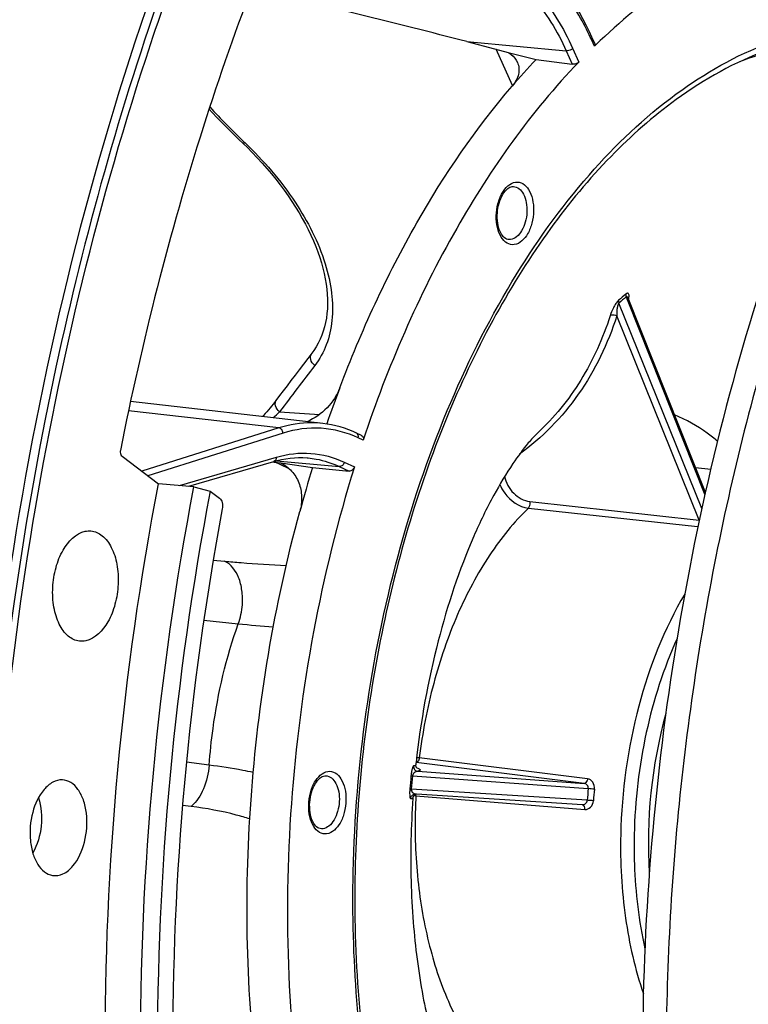
# Model space of a CAD drawing. Units: millimetres. Extents: x 0 to 594, y -47 to 420.
# Drawn here: x 199 to 208, y 64 to 77 of the extents above; entities that cross this region are included whole.
import ezdxf

# ---------------------------------------------------------------- set-up
doc = ezdxf.new("R2010")
doc.units = ezdxf.units.MM
doc.header["$LTSCALE"] = 32.67
doc.layers.get('0').update_dxf_attribs({"linetype": 'CONTINUOUS'})
for name, color, linetype in [('7_ALL_FEATURES', 7, 'CONTINUOUS'), ('AXES', 7, 'CONTINUOUS'), ('SOLIDES', 7, 'CONTINUOUS')]:
    doc.layers.add(name, color=color, linetype=linetype)

msp = doc.modelspace()

# ---------------------------------------------------------------- linework, layer by layer
at = {"color": 9, "linetype": 'CONTINUOUS'}
for p, q in [((204.626557, 76.713218), (205.902142, 76.593108)), ((206.261148, 76.653259), (206.223323, 76.738231)), ((205.214196, 76.149924), (205.004788, 76.615085)), ((205.902142, 76.593108), (205.977547, 76.423712)), ((205.982579, 76.628804), (206.061407, 76.451721)), ((201.777816, 75.427452), (201.786424, 75.419217)), ((202.222112, 71.765243), (200.297069, 71.985915)), ((202.231804, 71.972134), (202.74096, 71.937112)), ((202.222112, 71.765243), (200.466631, 71.211236)), ((202.274786, 71.698898), (200.544021, 71.152692)), ((203.299965, 71.609139), (203.237771, 71.638295)), ((200.948249, 71.028339), (202.189495, 71.391445)), ((202.238068, 71.297473), (202.175214, 71.326775)), ((202.190247, 71.345861), (202.995819, 71.271488)), ((202.353798, 71.24352), (202.238068, 71.297473)), ((202.995819, 71.271488), (203.119806, 71.213364)), ((203.059335, 71.326481), (203.188948, 71.265719)), ((201.382219, 70.073936), (201.52697, 70.059743)), ((201.100774, 66.917869), (200.989423, 66.931962))]:
    msp.add_line(p, q, dxfattribs=at)
at = {"color": 7, "linetype": 'CONTINUOUS'}
for p, q in [((204.626557, 76.713218), (204.981117, 76.621227)), ((206.270113, 76.678855), (206.230049, 76.768859)), ((204.981117, 76.621227), (205.157545, 76.575449)), ((205.157545, 76.575449), (205.51451, 76.482818)), ((205.51451, 76.482818), (205.977547, 76.423712)), ((201.704929, 75.46499), (201.769992, 75.402283)), ((202.78644, 71.822691), (202.786044, 71.822737)), ((203.28075, 71.668771), (203.213927, 71.700097)), ((202.596133, 71.381369), (202.596512, 71.381334)), ((201.06899, 71.018488), (202.15667, 71.336671)), ((202.13961, 71.33168), (202.155678, 71.329467)), ((202.155678, 71.329467), (202.160362, 71.328821)), ((202.160362, 71.328821), (202.247118, 71.316869)), ((202.247118, 71.316869), (202.653691, 71.260856)), ((202.653691, 71.260856), (203.119806, 71.213364))]:
    msp.add_line(p, q, dxfattribs=at)
for points in [[(206.230049, 76.768858), (206.197437, 76.839988), (206.156347, 76.924001), (206.113579, 77.005538), (206.069177, 77.084517), (206.023181, 77.160872), (205.975627, 77.234546), (205.926555, 77.305477), (205.876011, 77.3736), (205.82404, 77.438855), (205.77069, 77.501179), (205.716004, 77.560522), (205.660025, 77.616835), (205.602798, 77.670067), (205.544383, 77.720164), (205.49458, 77.759674)], [(201.328279, 75.849962), (201.367861, 75.807418), (201.433653, 75.73803), (201.500271, 75.669078), (201.5677, 75.600577), (201.635925, 75.532542), (201.704929, 75.46499)], [(201.769992, 75.402283), (201.814319, 75.35927), (201.879999, 75.293275), (201.944053, 75.226324), (202.006396, 75.158503), (202.066959, 75.089886), (202.125676, 75.020546), (202.182484, 74.950554), (202.237315, 74.879994), (202.290103, 74.808951), (202.340785, 74.737506), (202.389303, 74.665743), (202.435602, 74.593748), (202.479626, 74.521606), (202.521329, 74.449399), (202.560664, 74.377214), (202.597586, 74.305137), (202.632057, 74.233251), (202.664043, 74.161637), (202.693509, 74.090381), (202.720425, 74.019565), (202.744768, 73.949266), (202.766509, 73.879582), (202.785632, 73.81058), (202.802133, 73.742293), (202.81599, 73.674809), (202.827187, 73.608207), (202.835721, 73.542505), (202.841576, 73.477777), (202.844734, 73.414118), (202.845189, 73.351581), (202.842929, 73.290242), (202.837947, 73.230187), (202.830241, 73.171493), (202.819811, 73.114239), (202.806658, 73.05849), (202.79078, 73.004297), (202.772183, 72.951733), (202.750866, 72.90085), (202.72681, 72.851663), (202.7, 72.804217), (202.670438, 72.758586), (202.643992, 72.722372)], [(202.644, 72.722381), (202.593035, 72.656099), (202.536603, 72.582493), (202.48179, 72.510767), (202.428593, 72.440925), (202.37701, 72.372968), (202.327037, 72.3069), (202.27867, 72.242722), (202.231905, 72.18044)], [(202.231905, 72.18044), (202.183152, 72.115366), (202.165727, 72.092695), (202.147521, 72.069553), (202.12861, 72.046022), (202.109065, 72.022172), (202.088951, 71.998063), (202.068326, 71.97375), (202.047242, 71.949281), (202.025743, 71.924692), (202.013834, 71.911257)], [(203.213925, 71.700098), (203.171477, 71.719181), (203.117078, 71.741297), (203.062201, 71.761011), (203.006888, 71.778311), (202.95118, 71.793183), (202.895126, 71.805622), (202.838765, 71.815621), (202.786462, 71.822688)], [(202.156667, 71.33667), (202.200125, 71.348565), (202.255134, 71.361282), (202.310143, 71.371386), (202.365099, 71.378865), (202.419969, 71.383714), (202.474733, 71.385929), (202.529355, 71.385504), (202.583795, 71.382435), (202.596143, 71.381368)]]:
    msp.add_lwpolyline(points, dxfattribs=at)
at = {"color": 9, "linetype": 'CONTINUOUS'}
for centre, radius, start, end in [((203.03619, 75.319499), 3.488641, 23.9959356, 24.4087313), ((208.791942, 82.756251), 10.14442, 222.7025732, 226.2568189), ((243.015026, 41.470773), 50.927441, 142.3707966, 143.2075559), ((203.223013, 83.939701), 14.760265, 264.0855505, 265.8368931)]:
    msp.add_arc(centre, radius, start, end, dxfattribs=at)
at = {"color": 7, "linetype": 'CONTINUOUS'}
for centre, radius, start, end in [((212.012833, 70.757256), 8.236792, 134.1212508, 134.290127), ((212.237143, 70.122997), 9.254248, 136.5885622, 139.4327868), ((219.900246, 65.955581), 18.044101, 162.9013907, 164.7664925), ((213.189218, 66.454107), 6.236693, 164.610589, 183.6021221)]:
    msp.add_arc(centre, radius, start, end, dxfattribs=at)
at = {"color": 3, "linetype": 'CONTINUOUS'}
msp.add_open_spline([(208.468883, 89.087318), (206.196912, 87.343245), (202.285615, 82.178263), (198.976656, 72.773499), (197.99017, 62.335968), (199.092462, 55.326937), (200.183342, 52.134385)], degree=3, knots=[0, 0, 0, 0, 0.216141565, 0.473334437, 0.74540377, 1, 1, 1, 1], dxfattribs=at)
at = {"color": 7, "linetype": 'CONTINUOUS'}
for points, knots in [([(218.359707, 85.221122), (215.06588, 84.376301), (211.659858, 80.488038), (209.317453, 75.462548), (208.247047, 72.236861), (207.524598, 68.821708), (207.160014, 65.309016), (207.168414, 61.813523), (207.661175, 57.465372), (208.828466, 53.45339), (210.755787, 50.150602), (212.416795, 48.271422), (214.309341, 46.956375), (215.715606, 46.493544), (216.410141, 46.381845)], [0, 0, 0, 0, 0.219006177, 0.288211433, 0.361212586, 0.436604914, 0.51281453, 0.588212305, 0.661223979, 0.794444826, 0.853196309, 0.906345968, 0.954693509, 1, 1, 1, 1]), ([(201.856859, 80.470233), (200.853749, 78.295519), (199.276338, 73.619363), (198.176808, 66.296348), (198.33427, 58.985942), (199.324013, 54.274851), (200.062672, 52.095065)], [0, 0, 0, 0, 0.24760194, 0.506538052, 0.762051711, 1, 1, 1, 1]), ([(210.422803, 78.332345), (210.074167, 78.37546), (209.347361, 78.36694), (208.268259, 78.066686), (207.220034, 77.494594), (206.585368, 76.967732), (206.278551, 76.670186)], [0, 0, 0, 0, 0.228579569, 0.466482397, 0.721899169, 1, 1, 1, 1]), ([(209.673727, 76.859903), (208.975569, 75.362362), (207.840086, 72.153765), (206.922761, 67.102454), (206.786534, 61.970333), (207.241091, 58.597233), (207.617881, 56.98848)], [0, 0, 0, 0, 0.24417438, 0.499999951, 0.755825549, 1, 1, 1, 1]), ([(206.27013, 76.678816), (206.27095, 76.676976), (206.27294, 76.667429), (206.266438, 76.65842), (206.261148, 76.653259)], [0, 0, 0, 0, 0.214143902, 1, 1, 1, 1]), ([(205.157545, 76.575449), (205.170966, 76.566679), (205.218602, 76.531841), (205.258147, 76.48432), (205.27576, 76.445012)], [0, 0, 0, 0, 0.271246202, 1, 1, 1, 1]), ([(206.061407, 76.451721), (205.451927, 75.816029), (204.357971, 74.27337), (203.613751, 72.546476), (203.299965, 71.609139)], [0, 0, 0, 0, 0.471162836, 1, 1, 1, 1]), ([(205.27576, 76.445012), (205.286031, 76.422088), (205.2994, 76.371908), (205.290572, 76.261557), (205.245066, 76.185602), (205.207213, 76.141402)], [0, 0, 0, 0, 0.230496691, 0.466014475, 1, 1, 1, 1]), ([(206.061407, 76.451721), (206.051208, 76.441084), (206.023418, 76.426697), (205.992795, 76.421766), (205.977547, 76.423712)], [0, 0, 0, 0, 0.489451146, 1, 1, 1, 1]), ([(203.001248, 72.277385), (203.276291, 73.005605), (203.900375, 74.363869), (204.745279, 75.602013), (205.207213, 76.141402)], [0, 0, 0, 0, 0.522931879, 1, 1, 1, 1]), ([(203.280768, 71.668762), (203.29022, 71.664333), (203.306298, 71.644624), (203.303762, 71.620481), (203.299965, 71.609139)], [0, 0, 0, 0, 0.466012349, 1, 1, 1, 1]), ([(202.247118, 71.316869), (202.298606, 71.290883), (202.393658, 71.219306), (202.487435, 71.065299), (202.522747, 70.88313), (202.506842, 70.757971), (202.49016, 70.696732)], [0, 0, 0, 0, 0.240471472, 0.483052987, 0.735356647, 1, 1, 1, 1]), ([(203.188948, 71.265719), (202.972844, 70.572929), (202.622203, 69.147155), (202.341131, 66.962803), (202.30589, 64.775173), (202.450693, 63.333327), (202.567557, 62.631777)], [0, 0, 0, 0, 0.249456418, 0.503343311, 0.755526004, 1, 1, 1, 1]), ([(203.188948, 71.265719), (203.184197, 71.250488), (203.165871, 71.223741), (203.134277, 71.211889), (203.119806, 71.213364)], [0, 0, 0, 0, 0.523089348, 1, 1, 1, 1]), ([(201.959698, 63.298838), (201.802837, 64.52361), (201.749662, 67.024977), (202.161855, 69.491549), (202.49016, 70.696732)], [0, 0, 0, 0, 0.497116512, 1, 1, 1, 1])]:
    msp.add_open_spline(points, degree=3, knots=knots, dxfattribs=at)
at = {"color": 9, "linetype": 'CONTINUOUS'}
for points, knots in [([(206.213019, 76.761156), (206.168294, 76.859711), (205.989006, 77.210867), (205.734712, 77.530659), (205.506986, 77.704817)], [0, 0, 0, 0, 0.274053634, 1, 1, 1, 1]), ([(205.2702, 77.45931), (205.334542, 77.408131), (205.598502, 77.162465), (205.789414, 76.846369), (205.902142, 76.593108)], [0, 0, 0, 0, 0.228733617, 1, 1, 1, 1]), ([(205.338948, 77.511028), (205.404477, 77.458902), (205.673314, 77.208685), (205.867756, 76.886747), (205.982579, 76.628804)], [0, 0, 0, 0, 0.228728337, 1, 1, 1, 1]), ([(206.223323, 76.738231), (206.22523, 76.740783), (206.230998, 76.749645), (206.233107, 76.76199), (206.230049, 76.768859)], [0, 0, 0, 0, 0.297595836, 1, 1, 1, 1]), ([(205.982579, 76.628804), (205.978268, 76.623031), (205.956387, 76.602433), (205.924766, 76.59095), (205.902137, 76.593119)], [0, 0, 0, 0, 0.240673592, 1, 1, 1, 1]), ([(201.786424, 75.419217), (201.781309, 75.41584), (201.774585, 75.411364), (201.763622, 75.408498), (201.761522, 75.410503)], [0, 0, 0, 0, 0.678540569, 1, 1, 1, 1]), ([(201.786424, 75.419217), (202.026652, 75.189644), (202.437461, 74.711785), (202.787237, 74.031943), (202.907248, 73.505029), (202.915982, 73.150784), (202.845448, 72.830349), (202.743422, 72.644782), (202.681585, 72.564466)], [0, 0, 0, 0, 0.308231512, 0.57993345, 0.698967873, 0.806925869, 0.905974411, 1, 1, 1, 1]), ([(202.681585, 72.564466), (202.656647, 72.583378), (202.617998, 72.634086), (202.627423, 72.700854), (202.643993, 72.722372)], [0, 0, 0, 0, 0.535409421, 1, 1, 1, 1]), ([(202.23181, 71.972141), (202.206988, 71.990777), (202.168349, 72.04078), (202.176986, 72.106996), (202.193111, 72.128589)], [0, 0, 0, 0, 0.535260146, 1, 1, 1, 1]), ([(202.786044, 71.822736), (202.739608, 71.828059), (202.549968, 71.839508), (202.358499, 71.808281), (202.222112, 71.765243)], [0, 0, 0, 0, 0.246314552, 1, 1, 1, 1]), ([(202.274786, 71.698898), (202.27408, 71.714732), (202.263742, 71.744873), (202.236094, 71.763653), (202.222122, 71.765246)], [0, 0, 0, 0, 0.529856039, 1, 1, 1, 1]), ([(203.237771, 71.638295), (203.090213, 71.707467), (202.764927, 71.794604), (202.431731, 71.748425), (202.274786, 71.698898)], [0, 0, 0, 0, 0.497546918, 1, 1, 1, 1]), ([(203.237771, 71.638295), (203.240529, 71.650504), (203.240485, 71.675452), (203.223781, 71.69548), (203.213927, 71.700097)], [0, 0, 0, 0, 0.534926876, 1, 1, 1, 1]), ([(202.189495, 71.391445), (202.189931, 71.379419), (202.185622, 71.355895), (202.166711, 71.339608), (202.15667, 71.33667)], [0, 0, 0, 0, 0.534954114, 1, 1, 1, 1]), ([(202.189495, 71.391445), (202.331918, 71.433106), (202.6331, 71.469235), (202.92588, 71.389042), (203.059335, 71.326481)], [0, 0, 0, 0, 0.501691052, 1, 1, 1, 1]), ([(202.596512, 71.381334), (202.630641, 71.378183), (202.767901, 71.359391), (202.901501, 71.315706), (202.995819, 71.271488)], [0, 0, 0, 0, 0.247567963, 1, 1, 1, 1]), ([(203.059335, 71.326481), (203.055849, 71.311051), (203.040508, 71.2832), (203.009692, 71.270204), (202.995811, 71.271492)], [0, 0, 0, 0, 0.531548636, 1, 1, 1, 1]), ([(201.52697, 70.059743), (201.597044, 70.052886), (201.859641, 70.028868), (202.122909, 70.011612), (202.316067, 70.00454)], [0, 0, 0, 0, 0.267007594, 1, 1, 1, 1]), ([(201.702066, 69.258008), (201.73082, 69.335422), (201.760977, 69.478883), (201.755221, 69.682473), (201.706545, 69.885891), (201.610227, 70.02249), (201.52697, 70.059743)], [0, 0, 0, 0, 0.281886347, 0.49298927, 0.688659228, 1, 1, 1, 1]), ([(201.330142, 67.447035), (201.341193, 67.603382), (201.40503, 68.217432), (201.547925, 68.824019), (201.702066, 69.258008)], [0, 0, 0, 0, 0.253913435, 1, 1, 1, 1])]:
    msp.add_open_spline(points, degree=3, knots=knots, dxfattribs=at)
at = {"layer": '7_ALL_FEATURES', "color": 9, "linetype": 'CONTINUOUS'}
for p, q in [((206.668831, 73.444264), (206.677056, 73.423609)), ((206.677056, 73.423609), (206.678821, 73.419179)), ((206.678821, 73.419179), (206.691397, 73.3876)), ((207.637663, 70.732725), (206.57592, 73.3654)), ((206.691397, 73.3876), (207.677866, 70.910573)), ((207.603224, 70.584351), (206.548054, 73.200624)), ((205.436158, 70.8219), (207.603224, 70.584351)), ((205.41721, 70.739457), (207.58393, 70.501578)), ((206.131726, 67.214034), (203.978001, 67.482138)), ((206.173508, 67.271148), (204.019706, 67.538613)), ((204.00172, 67.368502), (206.131726, 67.214034)), ((203.913377, 67.310808), (203.93187, 67.30947)), ((203.93187, 67.30947), (206.183035, 67.14628)), ((206.169855, 66.997186), (203.917025, 67.141528)), ((203.951412, 67.058168), (203.960372, 67.057423)), ((203.960372, 67.057423), (203.974249, 67.056256)), ((203.974249, 67.056256), (203.977045, 67.056018)), ((203.977045, 67.056018), (206.138864, 66.879247))]:
    msp.add_line(p, q, dxfattribs=at)
at = {"layer": '7_ALL_FEATURES', "color": 7, "linetype": 'CONTINUOUS'}
for p, q in [((207.684478, 70.939476), (206.694492, 73.425436)), ((202.786041, 71.822737), (200.322573, 72.10513)), ((205.532881, 71.698254), (205.53254, 71.697935)), ((207.556887, 71.259874), (207.751556, 71.235486)), ((203.975553, 67.453088), (203.975545, 67.453022)), ((203.975093, 67.077289), (203.976601, 67.077193)), ((203.978542, 67.077075), (203.975973, 67.07724)), ((203.983209, 67.076776), (203.978542, 67.077075)), ((206.107566, 66.940726), (203.983209, 67.076776))]:
    msp.add_line(p, q, dxfattribs=at)
for points in [[(206.6945, 73.425417), (206.694289, 73.42596), (206.693737, 73.427557), (206.693389, 73.428786), (206.693204, 73.429595), (206.693131, 73.430005)], [(203.992106, 67.40801), (203.992343, 67.407874), (203.992957, 67.407504), (203.992938, 67.407518), (203.992373, 67.407936), (203.991285, 67.408831), (203.989504, 67.4105), (203.987147, 67.413082), (203.984437, 67.416657), (203.981509, 67.4215), (203.978605, 67.428008), (203.976354, 67.435936), (203.975293, 67.444438), (203.975545, 67.45302)], [(203.937578, 67.02349), (203.938062, 67.028033), (203.939305, 67.034323), (203.941144, 67.040315), (203.943515, 67.045951), (203.946358, 67.051199), (203.949484, 67.055863), (203.952761, 67.059924), (203.956114, 67.063442), (203.959399, 67.066399), (203.962492, 67.068819), (203.965363, 67.070791), (203.968018, 67.072406), (203.970407, 67.0737), (203.972509, 67.074722), (203.974397, 67.07555), (203.97606, 67.076211), (203.97748, 67.076724), (203.978542, 67.077075)], [(203.968934, 67.077367), (203.972309, 67.077403), (203.975087, 67.077289)]]:
    msp.add_lwpolyline(points, dxfattribs=at)
for centre, radius, start, end in [((180.116788, -17.721977), 97.564004, 75.45044069, 77.11728765), ((218.747724, 66.331635), 16.831621, 159.3138435, 160.9830479), ((215.327118, 66.232895), 11.416957, 173.718504, 173.8647742), ((215.168853, 66.244292), 11.258272, 176.0313196, 178.7683503)]:
    msp.add_arc(centre, radius, start, end, dxfattribs=at)
at = {"layer": '7_ALL_FEATURES', "color": 9, "linetype": 'CONTINUOUS'}
for centre, radius, start, end in [((209.683961, 69.829582), 4.736668, 129.5837396, 131.0662218), ((209.670181, 69.814158), 4.710177, 129.5837396, 131.0662218), ((206.506745, 73.468214), 0.199486, 349.8187739, 351.8544559), ((202.688107, 56.51417), 11.104571, 83.1128342, 83.2895198), ((216.397676, 66.122119), 12.540761, 174.5609974, 175.3356148), ((216.346347, 66.12743), 12.470624, 174.5609974, 175.3356148), ((213.339815, 66.438507), 7.191693, 174.3520681, 175.5445441), ((205.41875, 58.973086), 8.208854, 84.104586, 84.6577425), ((213.331394, 66.439383), 7.103976, 174.3520707, 175.5445415), ((211.070092, 66.66963), 7.103563, 176.8819367, 178.7753152), ((203.978939, 67.137537), 0.060371, 263.16792, 266.3421206)]:
    msp.add_arc(centre, radius, start, end, dxfattribs=at)
for points, knots in [([(203.174091, 66.082359), (203.188704, 66.767013), (203.300167, 68.130002), (203.701981, 70.113103), (204.323203, 71.966537), (205.139531, 73.616264), (206.120108, 74.997685), (207.231587, 76.056416), (208.437579, 76.74642), (209.302898, 76.933943), (209.716678, 76.948398)], [0, 0, 0, 0, 0.149805093, 0.29832187, 0.441617274, 0.576227177, 0.699558117, 0.810378889, 0.909428628, 1, 1, 1, 1]), ([(208.124176, 76.456382), (208.364494, 76.552492), (208.854805, 76.698468), (209.365531, 76.739447), (209.614481, 76.731863)], [0, 0, 0, 0, 0.509606158, 1, 1, 1, 1]), ([(205.235908, 74.112999), (205.205354, 74.108971), (205.134618, 74.124854), (205.058688, 74.2119), (205.013405, 74.336119), (205.000083, 74.483838), (205.021614, 74.636472), (205.081056, 74.798165), (205.180042, 74.904229), (205.253001, 74.913848)], [0, 0, 0, 0, 0.091622899, 0.198213066, 0.329476491, 0.479687486, 0.635369909, 0.781214457, 1, 1, 1, 1]), ([(205.253001, 74.913848), (205.283555, 74.917877), (205.354292, 74.901993), (205.430221, 74.814948), (205.475504, 74.690728), (205.488826, 74.543009), (205.467295, 74.390375), (205.407853, 74.228683), (205.308868, 74.122618), (205.235908, 74.112999)], [0, 0, 0, 0, 0.091622899, 0.198213066, 0.329476491, 0.479687486, 0.635369909, 0.781214457, 1, 1, 1, 1]), ([(205.224221, 74.857734), (205.249889, 74.856748), (205.305924, 74.833551), (205.362458, 74.755375), (205.395396, 74.649343), (205.402118, 74.526617), (205.382209, 74.402907), (205.337833, 74.294091), (205.274621, 74.212992), (205.216792, 74.183543), (205.189495, 74.179944)], [0, 0, 0, 0, 0.091956178, 0.201894925, 0.335253808, 0.484963097, 0.638009253, 0.780343798, 0.901435354, 1, 1, 1, 1]), ([(206.572297, 73.400797), (206.558207, 73.388507), (206.534427, 73.356385), (206.497108, 73.290771), (206.474775, 73.23794), (206.463757, 73.203369)], [0, 0, 0, 0, 0.247173999, 0.520317793, 1, 1, 1, 1]), ([(206.572297, 73.400797), (206.571583, 73.398152), (206.5697, 73.386243), (206.57241, 73.373952), (206.57592, 73.3654)], [0, 0, 0, 0, 0.228653685, 1, 1, 1, 1]), ([(206.665731, 73.480105), (206.664977, 73.477427), (206.662919, 73.465418), (206.66543, 73.452955), (206.668831, 73.444264)], [0, 0, 0, 0, 0.229607839, 1, 1, 1, 1]), ([(206.704218, 73.439949), (206.70542, 73.44838), (206.706529, 73.463131), (206.703735, 73.481048), (206.695803, 73.490059), (206.6819, 73.492713), (206.672082, 73.48535), (206.665731, 73.480105)], [0, 0, 0, 0, 0.302013595, 0.527474563, 0.616425728, 0.70788061, 1, 1, 1, 1]), ([(206.685975, 73.440935), (206.683989, 73.443343), (206.67893, 73.44841), (206.671409, 73.446348), (206.668831, 73.444264)], [0, 0, 0, 0, 0.484963773, 1, 1, 1, 1]), ([(206.57592, 73.3654), (206.570792, 73.360834), (206.564369, 73.347066), (206.556249, 73.319209), (206.548824, 73.269837), (206.547265, 73.22782), (206.548054, 73.200624)], [0, 0, 0, 0, 0.121581048, 0.256642755, 0.518233268, 1, 1, 1, 1]), ([(206.548054, 73.200624), (206.434921, 72.845493), (206.11386, 72.173832), (205.592034, 71.639422), (205.302299, 71.427696)], [0, 0, 0, 0, 0.50947673, 1, 1, 1, 1]), ([(206.463757, 73.203369), (206.37172, 72.914686), (206.125721, 72.365808), (205.745798, 71.89776), (205.53288, 71.698252)], [0, 0, 0, 0, 0.509428608, 1, 1, 1, 1]), ([(206.463757, 73.203369), (206.468494, 73.207507), (206.495563, 73.220478), (206.52873, 73.21283), (206.548054, 73.200624)], [0, 0, 0, 0, 0.215812037, 1, 1, 1, 1]), ([(207.8391, 71.594742), (207.79638, 71.630704), (207.626943, 71.763552), (207.437389, 71.871512), (207.289651, 71.931529)], [0, 0, 0, 0, 0.259360294, 1, 1, 1, 1]), ([(205.11291, 71.14537), (205.125881, 71.065124), (205.209746, 70.917735), (205.358426, 70.830419), (205.436158, 70.8219)], [0, 0, 0, 0, 0.509692357, 1, 1, 1, 1]), ([(205.051525, 71.042677), (205.067186, 71.003426), (205.146634, 70.862469), (205.298068, 70.752758), (205.41721, 70.739457)], [0, 0, 0, 0, 0.260632634, 1, 1, 1, 1]), ([(205.41721, 70.739457), (205.421767, 70.743969), (205.437792, 70.76836), (205.441198, 70.800085), (205.436158, 70.8219)], [0, 0, 0, 0, 0.222642777, 1, 1, 1, 1]), ([(205.41721, 70.739457), (205.230275, 70.559522), (204.883758, 70.128011), (204.479552, 69.365039), (204.178987, 68.487196), (204.059134, 67.860501), (204.019706, 67.538613)], [0, 0, 0, 0, 0.219145386, 0.463066954, 0.726098661, 1, 1, 1, 1]), ([(207.41911, 69.637914), (207.155343, 69.193417), (206.758607, 68.182098), (206.610447, 67.111196), (206.598622, 66.557144)], [0, 0, 0, 0, 0.482581458, 1, 1, 1, 1]), ([(207.320664, 69.069791), (207.146416, 68.685386), (206.882379, 67.857614), (206.780927, 66.996207), (206.771546, 66.556651)], [0, 0, 0, 0, 0.489786164, 1, 1, 1, 1]), ([(204.019705, 67.538613), (204.018679, 67.531079), (204.013768, 67.508695), (203.995278, 67.481827), (203.978841, 67.482107)], [0, 0, 0, 0, 0.316251793, 1, 1, 1, 1]), ([(201.330164, 67.447032), (201.321474, 67.342927), (201.276299, 67.149871), (201.168522, 66.978528), (201.100774, 66.917869)], [0, 0, 0, 0, 0.534626383, 1, 1, 1, 1]), ([(201.893565, 67.353147), (201.848788, 67.362846), (201.662153, 67.400768), (201.473696, 67.429508), (201.330142, 67.447035)], [0, 0, 0, 0, 0.240581157, 1, 1, 1, 1]), ([(202.833688, 66.566361), (202.803134, 66.562333), (202.732397, 66.578216), (202.656468, 66.665262), (202.611185, 66.789481), (202.597863, 66.9372), (202.619394, 67.089834), (202.678836, 67.251526), (202.777821, 67.357591), (202.85078, 67.36721)], [0, 0, 0, 0, 0.091622899, 0.198213066, 0.329476491, 0.479687486, 0.635369909, 0.781214457, 1, 1, 1, 1]), ([(202.85078, 67.36721), (202.881334, 67.371238), (202.952071, 67.355355), (203.028001, 67.268309), (203.073284, 67.14409), (203.086605, 66.996371), (203.065075, 66.843737), (203.005633, 66.682045), (202.906647, 66.57598), (202.833688, 66.566361)], [0, 0, 0, 0, 0.091622899, 0.198213066, 0.329476491, 0.479687486, 0.635369909, 0.781214457, 1, 1, 1, 1]), ([(203.946205, 67.437167), (203.942769, 67.43638), (203.936948, 67.424231), (203.928864, 67.402512), (203.919714, 67.36197), (203.915205, 67.329966), (203.913377, 67.310808)], [0, 0, 0, 0, 0.080037397, 0.259621236, 0.562978658, 1, 1, 1, 1]), ([(204.00172, 67.368502), (203.989067, 67.368864), (203.956237, 67.360168), (203.933867, 67.32915), (203.93187, 67.30947)], [0, 0, 0, 0, 0.390207818, 1, 1, 1, 1]), ([(203.946204, 67.437167), (203.944578, 67.421307), (203.954355, 67.386965), (203.985906, 67.370171), (204.00172, 67.368502)], [0, 0, 0, 0, 0.500656471, 1, 1, 1, 1]), ([(203.975545, 67.45302), (203.975088, 67.449147), (203.964108, 67.441202), (203.953556, 67.43886), (203.946205, 67.437167)], [0, 0, 0, 0, 0.340808878, 1, 1, 1, 1]), ([(203.987029, 67.413303), (203.997692, 67.409354), (204.01186, 67.403794), (204.026091, 67.394165), (204.031652, 67.388063), (204.031081, 67.380817), (204.024545, 67.375873), (204.014735, 67.37173), (204.006504, 67.36958), (204.00172, 67.368502)], [0, 0, 0, 0, 0.380160424, 0.499983093, 0.579735638, 0.63985332, 0.718141734, 0.836027817, 1, 1, 1, 1]), ([(202.822, 67.311096), (202.847668, 67.31011), (202.903703, 67.286913), (202.960237, 67.208736), (202.993175, 67.102705), (202.999898, 66.979978), (202.979988, 66.856268), (202.935612, 66.747452), (202.872401, 66.666353), (202.814571, 66.636905), (202.787274, 66.633306)], [0, 0, 0, 0, 0.091956178, 0.201894925, 0.335253808, 0.484963097, 0.638009253, 0.780343798, 0.901435354, 1, 1, 1, 1]), ([(206.173508, 67.271148), (206.172503, 67.263432), (206.167695, 67.240715), (206.148364, 67.213065), (206.131726, 67.214033)], [0, 0, 0, 0, 0.318279274, 1, 1, 1, 1]), ([(206.183035, 67.14628), (206.184758, 67.162045), (206.176706, 67.195528), (206.146467, 67.212308), (206.131726, 67.214034)], [0, 0, 0, 0, 0.516563974, 1, 1, 1, 1]), ([(206.261905, 67.138524), (206.264917, 67.169008), (206.25384, 67.23072), (206.199966, 67.267862), (206.173508, 67.271148)], [0, 0, 0, 0, 0.534657444, 1, 1, 1, 1]), ([(203.898448, 67.141921), (203.896912, 67.123043), (203.895485, 67.091911), (203.898241, 67.05156), (203.901236, 67.031673), (203.906421, 67.01949), (203.909292, 67.019587)], [0, 0, 0, 0, 0.454688317, 0.759596, 0.93104223, 1, 1, 1, 1]), ([(203.898448, 67.141921), (203.899169, 67.142038), (203.905391, 67.142135), (203.911566, 67.141815), (203.917025, 67.141528)], [0, 0, 0, 0, 0.117904327, 1, 1, 1, 1]), ([(203.917025, 67.141528), (203.915654, 67.123314), (203.930784, 67.090879), (203.960075, 67.078995), (203.971758, 67.077595)], [0, 0, 0, 0, 0.608217176, 1, 1, 1, 1]), ([(203.909291, 67.019587), (203.91039, 67.03438), (203.923939, 67.064158), (203.954152, 67.076792), (203.968934, 67.077366)], [0, 0, 0, 0, 0.500673842, 1, 1, 1, 1]), ([(203.909292, 67.019587), (203.916339, 67.019818), (203.92581, 67.020258), (203.934371, 67.021605), (203.937525, 67.022727), (203.937578, 67.02349)], [0, 0, 0, 0, 0.732085712, 0.920585587, 1, 1, 1, 1]), ([(206.107566, 66.940726), (206.12225, 66.939567), (206.155051, 66.950048), (206.168795, 66.981493), (206.169855, 66.997186)], [0, 0, 0, 0, 0.483591953, 1, 1, 1, 1]), ([(206.138864, 66.879247), (206.165118, 66.8771), (206.22508, 66.902432), (206.246527, 66.96101), (206.248887, 66.991249)], [0, 0, 0, 0, 0.46480303, 1, 1, 1, 1]), ([(206.248887, 66.991249), (206.228485, 66.993341), (206.202138, 66.995433), (206.17576, 66.996924), (206.169855, 66.997183)], [0, 0, 0, 0, 0.776272269, 1, 1, 1, 1]), ([(201.849663, 66.758018), (201.792293, 66.77622), (201.546776, 66.84707), (201.294495, 66.893351), (201.100774, 66.917869)], [0, 0, 0, 0, 0.235611769, 1, 1, 1, 1]), ([(206.138864, 66.879247), (206.139226, 66.88696), (206.138689, 66.909599), (206.123732, 66.939769), (206.107567, 66.940726)], [0, 0, 0, 0, 0.32287169, 1, 1, 1, 1]), ([(203.968152, 66.821455), (203.961729, 66.520546), (203.986495, 65.932166), (204.139105, 65.092477), (204.399565, 64.347168), (204.653096, 63.910589), (204.796944, 63.722706)], [0, 0, 0, 0, 0.276872486, 0.53990042, 0.782324336, 1, 1, 1, 1]), ([(206.598622, 66.557144), (206.591013, 66.200651), (206.62867, 65.509354), (206.782227, 64.832722), (206.889886, 64.518017)], [0, 0, 0, 0, 0.517385866, 1, 1, 1, 1]), ([(206.771546, 66.556651), (206.768855, 66.430572), (206.772138, 65.940251), (206.830385, 65.449592), (206.909739, 65.094124)], [0, 0, 0, 0, 0.257191502, 1, 1, 1, 1]), ([(207.641647, 56.89309), (207.309791, 56.974706), (206.644808, 57.246304), (205.753975, 57.922021), (204.968127, 58.847422), (204.305287, 59.993958), (203.780189, 61.330325), (203.270436, 63.361095), (203.150653, 64.984238), (203.174091, 66.082359)], [0, 0, 0, 0, 0.09394768, 0.194538553, 0.304635334, 0.425500119, 0.557024502, 0.698051281, 1, 1, 1, 1])]:
    msp.add_open_spline(points, degree=3, knots=knots, dxfattribs=at)
at = {"layer": '7_ALL_FEATURES', "color": 7, "linetype": 'CONTINUOUS'}
for points, knots in [([(209.662963, 76.835121), (209.260454, 76.826098), (208.414104, 76.651786), (207.343183, 76.047912), (206.429599, 75.240059), (205.657448, 74.308111), (204.965047, 73.204092), (204.152582, 71.500502), (203.443942, 69.117364), (203.220098, 67.110668), (203.198316, 66.090115)], [0, 0, 0, 0, 0.089036552, 0.187008656, 0.268612421, 0.357616967, 0.453719216, 0.556089453, 0.774255107, 1, 1, 1, 1]), ([(205.154161, 74.180547), (205.108133, 74.188341), (205.049032, 74.271907), (205.019257, 74.392994), (205.014006, 74.559292), (205.05633, 74.718268), (205.140528, 74.827418), (205.189643, 74.854307), (205.210797, 74.857096)], [0, 0, 0, 0, 0.176783596, 0.3208362, 0.484488226, 0.799295118, 0.919199156, 1, 1, 1, 1]), ([(203.001248, 72.277385), (202.965658, 72.183153), (202.850646, 72.007568), (202.679532, 71.887061), (202.585276, 71.845615)], [0, 0, 0, 0, 0.494508933, 1, 1, 1, 1]), ([(205.532921, 71.698292), (205.491188, 71.659183), (205.37919, 71.534617), (205.186606, 71.273525), (204.949339, 70.875804), (204.591541, 70.132591), (204.214153, 68.993523), (204.036443, 68.006604), (203.978705, 67.482062)], [0, 0, 0, 0, 0.037659283, 0.110010066, 0.213342791, 0.342097169, 0.652527815, 1, 1, 1, 1]), ([(202.75194, 66.633909), (202.705912, 66.641702), (202.646811, 66.725269), (202.617037, 66.846356), (202.611786, 67.012654), (202.65411, 67.17163), (202.738307, 67.28078), (202.787423, 67.307669), (202.808577, 67.310458)], [0, 0, 0, 0, 0.176783596, 0.3208362, 0.484488226, 0.799295118, 0.919199156, 1, 1, 1, 1]), ([(203.913182, 66.486285), (203.905712, 66.136275), (203.922935, 65.466432), (204.041138, 64.536053), (204.223395, 63.77625), (204.383887, 63.342203), (204.466502, 63.16689)], [0, 0, 0, 0, 0.309834557, 0.591900728, 0.828480521, 1, 1, 1, 1]), ([(203.198316, 66.090115), (203.174984, 64.996911), (203.294545, 63.381845), (203.803488, 61.363431), (204.326402, 60.039678), (204.984505, 58.908978), (205.761432, 58.002648), (206.63762, 57.347968), (207.289095, 57.090105), (207.612861, 57.014823)], [0, 0, 0, 0, 0.304097466, 0.445874386, 0.57779656, 0.698603389, 0.808103535, 0.907556123, 1, 1, 1, 1])]:
    msp.add_open_spline(points, degree=3, knots=knots, dxfattribs=at)
for points in [[(205.210797, 74.857096), (205.215238, 74.857681), (205.219745, 74.857907), (205.224221, 74.857735)], [(202.808577, 67.310458), (202.813018, 67.311043), (202.817524, 67.311269), (202.822, 67.311097)]]:
    msp.add_open_spline(points, degree=3, dxfattribs=at)
at = {"layer": '7_ALL_FEATURES', "color": 9, "linetype": 'CONTINUOUS'}
for points in [[(205.189495, 74.179944), (205.177826, 74.178406), (205.165795, 74.17858), (205.15419, 74.180542)], [(206.694493, 73.425435), (206.692312, 73.430912), (206.689724, 73.436385), (206.685975, 73.440935)], [(206.699005, 73.414382), (206.700583, 73.42052), (206.701971, 73.426714), (206.703089, 73.432953)], [(203.977045, 67.056018), (203.97732, 67.062737), (203.976979, 67.069518), (203.975928, 67.07616)], [(202.787274, 66.633306), (202.775605, 66.631767), (202.763575, 66.631942), (202.751969, 66.633904)]]:
    msp.add_open_spline(points, degree=3, dxfattribs=at)
at = {"layer": 'AXES', "color": 7, "linetype": 'CONTINUOUS'}
msp.add_line((200.213797, 71.402502), (200.679409, 71.050273), dxfattribs=at)
for points, knots in [([(200.260547, 52.160055), (199.629836, 54.009321), (198.719878, 57.979622), (198.342421, 64.184901), (198.909748, 70.532358), (200.157856, 75.677728), (201.606305, 79.515276), (202.871181, 82.143708), (204.308067, 84.516995), (205.894631, 86.59704), (207.606451, 88.350153), (209.418381, 89.747329), (211.302541, 90.763452), (212.620654, 91.182617), (213.272719, 91.316187)], [0, 0, 0, 0, 0.129977175, 0.269190533, 0.41203143, 0.552386357, 0.619851498, 0.684613091, 0.746153697, 0.804100025, 0.858264818, 0.908694967, 0.955721853, 1, 1, 1, 1]), ([(202.726257, 79.437004), (202.155544, 78.19643), (201.157455, 75.583826), (200.468705, 72.87488), (200.192986, 71.478667)], [0, 0, 0, 0, 0.489668656, 1, 1, 1, 1]), ([(200.192986, 71.478667), (200.191456, 71.47092), (200.189577, 71.444385), (200.198604, 71.413995), (200.213797, 71.402501)], [0, 0, 0, 0, 0.29304668, 1, 1, 1, 1]), ([(200.746804, 56.623574), (200.499364, 57.760904), (200.129504, 60.109953), (199.873529, 64.943942), (200.216824, 68.630339), (200.679409, 71.050273)], [0, 0, 0, 0, 0.240692178, 0.490517067, 1, 1, 1, 1]), ([(201.463563, 70.866712), (201.480903, 70.853594), (201.503071, 70.804509), (201.502548, 70.754536), (201.497497, 70.727427)], [0, 0, 0, 0, 0.440870885, 1, 1, 1, 1]), ([(201.497497, 70.727427), (201.065569, 68.408971), (200.745062, 64.880664), (200.984955, 60.25144), (201.330808, 57.999909), (201.562055, 56.908277)], [0, 0, 0, 0, 0.509264373, 0.759040456, 1, 1, 1, 1]), ([(199.668568, 69.035101), (199.616344, 69.0413), (199.505719, 69.096317), (199.395097, 69.258723), (199.330682, 69.475548), (199.317686, 69.723993), (199.358702, 69.975801), (199.461912, 70.243612), (199.621072, 70.417639), (199.741957, 70.442402)], [0, 0, 0, 0, 0.09276474, 0.204130677, 0.338014711, 0.487355501, 0.63986852, 0.782345618, 1, 1, 1, 1]), ([(199.814585, 70.446712), (199.867001, 70.442089), (199.979253, 70.39012), (200.092368, 70.229112), (200.158714, 70.012531), (200.173209, 69.763148), (200.133042, 69.509617), (200.030146, 69.239603), (199.870243, 69.063589), (199.748515, 69.038654)], [0, 0, 0, 0, 0.092432991, 0.203106051, 0.336556882, 0.485896962, 0.638757105, 0.78172925, 1, 1, 1, 1]), ([(199.449327, 67.258004), (199.407838, 67.259602), (199.315789, 67.234367), (199.24688, 67.172112), (199.215113, 67.134791)], [0, 0, 0, 0, 0.45862832, 1, 1, 1, 1]), ([(199.584182, 66.155471), (199.657306, 66.241383), (199.755115, 66.467891), (199.776179, 66.767643), (199.72663, 66.996802), (199.660213, 67.134125), (199.566865, 67.230133), (199.486782, 67.256562), (199.449327, 67.258004)], [0, 0, 0, 0, 0.265031688, 0.55779384, 0.693275949, 0.811829094, 0.91194548, 1, 1, 1, 1]), ([(199.215113, 67.134791), (199.144405, 67.051717), (199.047942, 66.833366), (199.023277, 66.54271), (199.065526, 66.317203), (199.125459, 66.178367), (199.210761, 66.076818), (199.286261, 66.041255), (199.322798, 66.035069)], [0, 0, 0, 0, 0.261701397, 0.552043395, 0.688078791, 0.808557243, 0.911104337, 1, 1, 1, 1]), ([(199.322798, 66.035069), (199.367527, 66.027496), (199.472289, 66.046155), (199.549225, 66.114401), (199.584182, 66.155471)], [0, 0, 0, 0, 0.456865794, 1, 1, 1, 1])]:
    msp.add_open_spline(points, degree=3, knots=knots, dxfattribs=at)
for points in [[(199.741957, 70.442402), (199.765716, 70.447268), (199.790427, 70.448842), (199.814585, 70.446712)], [(199.748515, 69.038654), (199.722382, 69.033301), (199.695058, 69.031956), (199.668568, 69.035101)]]:
    msp.add_open_spline(points, degree=3, dxfattribs=at)
at = {"layer": 'AXES', "color": 9, "linetype": 'CONTINUOUS'}
msp.add_open_spline([(199.143347, 67.028392), (199.181722, 66.914021), (199.198848, 66.665921), (199.131302, 66.426581), (199.070329, 66.322485)], degree=3, knots=[0, 0, 0, 0, 0.499998522, 1, 1, 1, 1], dxfattribs=at)
at = {"layer": 'SOLIDES', "color": 7, "linetype": 'CONTINUOUS'}
for p, q in [((201.134634, 71.013132), (200.679409, 71.050273)), ((201.134634, 71.013132), (201.3432, 70.957764)), ((201.3432, 70.957764), (201.463563, 70.866712))]:
    msp.add_line(p, q, dxfattribs=at)
at = {"layer": 'SOLIDES', "color": 9, "linetype": 'CONTINUOUS'}
for p, q in [((201.261125, 69.303947), (201.702066, 69.258008)), ((201.330142, 67.447035), (201.039071, 67.483094))]:
    msp.add_line(p, q, dxfattribs=at)
msp.add_arc((198.490957, 75.897415), 5.422338, 312.438686, 313.6218022, dxfattribs=at)
at = {"layer": 'SOLIDES', "color": 7, "linetype": 'CONTINUOUS'}
for points, knots in [([(201.202117, 56.567692), (200.954017, 57.70637), (200.583182, 60.058388), (200.326564, 64.898726), (200.670793, 68.590081), (201.134634, 71.013132)], [0, 0, 0, 0, 0.240677136, 0.490504834, 1, 1, 1, 1]), ([(201.3432, 70.957764), (200.883842, 68.551926), (200.542942, 64.88717), (200.797174, 60.081439), (201.164478, 57.746027), (201.410203, 56.615227)], [0, 0, 0, 0, 0.509473018, 0.759295631, 1, 1, 1, 1])]:
    msp.add_open_spline(points, degree=3, knots=knots, dxfattribs=at)

doc.saveas('drawing.dxf')
